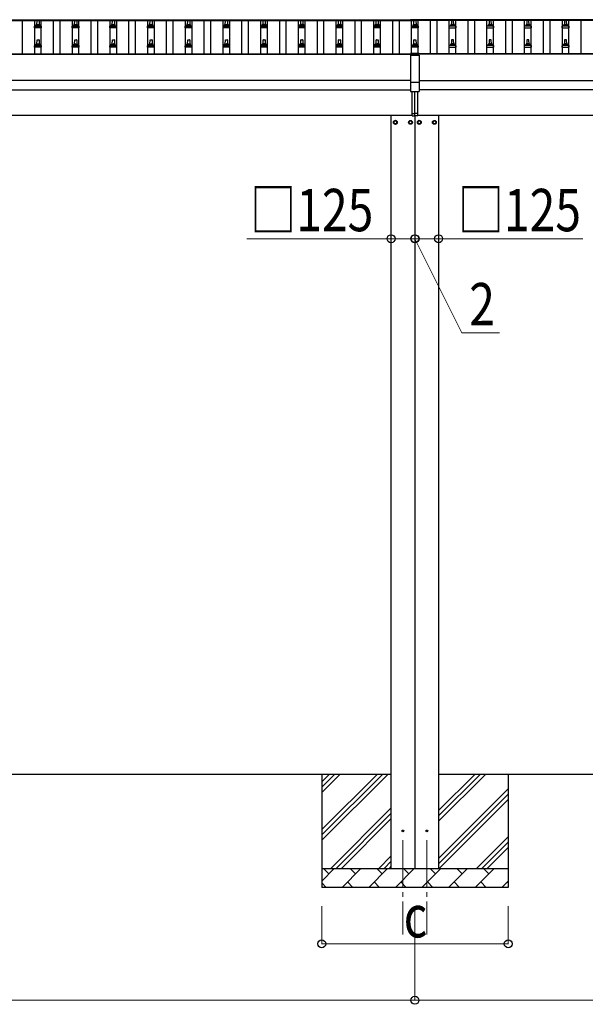
# Model space of a CAD drawing. Units: millimetres. Extents: x 0 to 42050, y 0 to 29700.
# Drawn here: x 8983 to 11985, y 2802 to 8032 of the extents above; entities that cross this region are included whole.
import ezdxf

# ---------------------------------------------------------------- set-up
doc = ezdxf.new("R2010")
doc.units = ezdxf.units.MM
doc.linetypes.add('YCENTER_1', pattern=[13, 10, -1, 1, -1])
for name, color, linetype, lineweight in [('YKK_12', 2, 'Continuous', 13), ('YKK_13', 4, 'Continuous', 30), ('YKK_A1', 4, 'Continuous', 30), ('YKK_D', 6, 'Continuous', 13)]:
    doc.layers.add(name, color=color, linetype=linetype, lineweight=lineweight)
doc.styles.add('text-b', font='extslim2.shx', dxfattribs={"width": 0.8, "bigfont": 'extfont2.shx'})

msp = doc.modelspace()

# ---------------------------------------------------------------- linework, layer by layer
at = {"layer": 'YKK_12', "linetype": 'YCENTER_1', "ltscale": 25}
for p, q in [((11016.8, 3673.6), (11016.8, 3173.6)), ((11143.8, 3673.6), (11143.8, 3173.6))]:
    msp.add_line(p, q, dxfattribs=at)
at = {"layer": 'YKK_13'}
for p, q in [((9070.3, 8000.3), (9070.3, 8004.6)), ((9071.3, 8004.6), (9089.3, 8004.6)), ((9074.3, 8004.6), (9075.1, 8028.1)), ((9076.1, 8029.1), (9084.6, 8029.1)), ((9085.6, 8028.1), (9086.3, 8004.6)), ((9090.3, 8000.3), (9090.3, 8004.6)), ((9270.3, 8000.3), (9270.3, 8004.6)), ((9271.3, 8004.6), (9289.3, 8004.6)), ((9274.3, 8004.6), (9275.1, 8028.1)), ((9276.1, 8029.1), (9284.6, 8029.1)), ((9285.6, 8028.1), (9286.3, 8004.6)), ((9290.3, 8000.3), (9290.3, 8004.6)), ((9470.3, 8000.3), (9470.3, 8004.6)), ((9471.3, 8004.6), (9489.3, 8004.6)), ((9474.3, 8004.6), (9475.1, 8028.1)), ((9476.1, 8029.1), (9484.6, 8029.1)), ((9485.6, 8028.1), (9486.3, 8004.6)), ((9490.3, 8000.3), (9490.3, 8004.6)), ((9670.3, 8000.3), (9670.3, 8004.6)), ((9671.3, 8004.6), (9689.3, 8004.6)), ((9674.3, 8004.6), (9675.1, 8028.1)), ((9676.1, 8029.1), (9684.6, 8029.1)), ((9685.6, 8028.1), (9686.3, 8004.6)), ((9690.3, 8000.3), (9690.3, 8004.6)), ((9870.3, 8000.3), (9870.3, 8004.6)), ((9871.3, 8004.6), (9889.3, 8004.6)), ((9874.3, 8004.6), (9875.1, 8028.1)), ((9876.1, 8029.1), (9884.6, 8029.1)), ((9885.6, 8028.1), (9886.3, 8004.6)), ((9890.3, 8000.3), (9890.3, 8004.6)), ((10070.3, 8000.3), (10070.3, 8004.6)), ((10071.3, 8004.6), (10089.3, 8004.6)), ((10074.3, 8004.6), (10075.1, 8028.1)), ((10076.1, 8029.1), (10084.6, 8029.1)), ((10085.6, 8028.1), (10086.3, 8004.6)), ((10090.3, 8000.3), (10090.3, 8004.6)), ((10270.3, 8000.3), (10270.3, 8004.6)), ((10271.3, 8004.6), (10289.3, 8004.6)), ((10274.3, 8004.6), (10275.1, 8028.1)), ((10276.1, 8029.1), (10284.6, 8029.1)), ((10285.6, 8028.1), (10286.3, 8004.6)), ((10290.3, 8000.3), (10290.3, 8004.6)), ((10470.3, 8000.3), (10470.3, 8004.6)), ((10471.3, 8004.6), (10489.3, 8004.6)), ((10474.3, 8004.6), (10475.1, 8028.1)), ((10476.1, 8029.1), (10484.6, 8029.1)), ((10485.6, 8028.1), (10486.3, 8004.6)), ((10490.3, 8000.3), (10490.3, 8004.6)), ((10670.3, 8000.3), (10670.3, 8004.6)), ((10671.3, 8004.6), (10689.3, 8004.6)), ((10674.3, 8004.6), (10675.1, 8028.1)), ((10676.1, 8029.1), (10684.6, 8029.1)), ((10685.6, 8028.1), (10686.3, 8004.6)), ((10690.3, 8000.3), (10690.3, 8004.6)), ((10870.3, 8000.3), (10870.3, 8004.6)), ((10871.3, 8004.6), (10889.3, 8004.6)), ((10874.3, 8004.6), (10875.1, 8028.1)), ((10876.1, 8029.1), (10884.6, 8029.1)), ((10885.6, 8028.1), (10886.3, 8004.6)), ((10890.3, 8000.3), (10890.3, 8004.6)), ((11057.8, 8032.1), (11057.8, 8029.2)), ((11102.8, 8032.1), (11057.8, 8032.1)), ((11102.8, 8030.2), (11057.8, 8030.2)), ((11102.8, 8029.2), (11057.8, 8029.2)), ((11070.3, 8000.3), (11070.3, 8004.6)), ((11071.3, 8004.6), (11089.3, 8004.6)), ((11074.3, 8004.6), (11075.1, 8028.1)), ((11076.1, 8029.1), (11084.6, 8029.1)), ((11085.6, 8028.1), (11086.3, 8004.6)), ((11090.3, 8000.3), (11090.3, 8004.6)), ((11102.8, 8032.1), (11102.8, 8029.2)), ((11270.3, 8000.3), (11270.3, 8004.6)), ((11289.3, 8004.6), (11271.3, 8004.6)), ((11275.1, 8028.1), (11274.3, 8004.6)), ((11284.6, 8029.1), (11276.1, 8029.1)), ((11286.3, 8004.6), (11285.6, 8028.1)), ((11290.3, 8000.3), (11290.3, 8004.6)), ((11470.3, 8000.3), (11470.3, 8004.6)), ((11489.3, 8004.6), (11471.3, 8004.6)), ((11475.1, 8028.1), (11474.3, 8004.6)), ((11484.6, 8029.1), (11476.1, 8029.1)), ((11486.3, 8004.6), (11485.6, 8028.1)), ((11490.3, 8000.3), (11490.3, 8004.6)), ((11670.3, 8000.3), (11670.3, 8004.6)), ((11689.3, 8004.6), (11671.3, 8004.6)), ((11675.1, 8028.1), (11674.3, 8004.6)), ((11684.6, 8029.1), (11676.1, 8029.1)), ((11686.3, 8004.6), (11685.6, 8028.1)), ((11690.3, 8000.3), (11690.3, 8004.6)), ((11870.3, 8000.3), (11870.3, 8004.6)), ((11889.3, 8004.6), (11871.3, 8004.6)), ((11875.1, 8028.1), (11874.3, 8004.6)), ((11884.6, 8029.1), (11876.1, 8029.1)), ((11886.3, 8004.6), (11885.6, 8028.1)), ((11890.3, 8000.3), (11890.3, 8004.6)), ((9062.1, 7989.1), (9062.1, 7996.8)), ((9098.6, 7989.1), (9062.1, 7989.1)), ((9062.5, 7997.6), (9098.2, 7997.6)), ((9062.9, 7997.7), (9069.6, 7999.4)), ((9070, 7999.6), (9090.7, 7999.6)), ((9097.8, 7997.7), (9091.1, 7999.4)), ((9098.6, 7989.1), (9098.6, 7996.8)), ((9262.1, 7989.1), (9262.1, 7996.8)), ((9298.6, 7989.1), (9262.1, 7989.1)), ((9262.5, 7997.6), (9298.2, 7997.6)), ((9262.9, 7997.7), (9269.6, 7999.4)), ((9270, 7999.6), (9290.7, 7999.6)), ((9297.8, 7997.7), (9291.1, 7999.4)), ((9298.6, 7989.1), (9298.6, 7996.8)), ((9462.1, 7989.1), (9462.1, 7996.8)), ((9498.6, 7989.1), (9462.1, 7989.1)), ((9462.5, 7997.6), (9498.2, 7997.6)), ((9462.9, 7997.7), (9469.6, 7999.4)), ((9470, 7999.6), (9490.7, 7999.6)), ((9497.8, 7997.7), (9491.1, 7999.4)), ((9498.6, 7989.1), (9498.6, 7996.8)), ((9662.1, 7989.1), (9662.1, 7996.8)), ((9698.6, 7989.1), (9662.1, 7989.1)), ((9662.5, 7997.6), (9698.2, 7997.6)), ((9662.9, 7997.7), (9669.6, 7999.4)), ((9670, 7999.6), (9690.7, 7999.6)), ((9697.8, 7997.7), (9691.1, 7999.4)), ((9698.6, 7989.1), (9698.6, 7996.8)), ((9862.1, 7989.1), (9862.1, 7996.8)), ((9898.6, 7989.1), (9862.1, 7989.1)), ((9862.5, 7997.6), (9898.2, 7997.6)), ((9862.9, 7997.7), (9869.6, 7999.4)), ((9870, 7999.6), (9890.7, 7999.6)), ((9897.8, 7997.7), (9891.1, 7999.4)), ((9898.6, 7989.1), (9898.6, 7996.8)), ((10062.1, 7989.1), (10062.1, 7996.8)), ((10098.6, 7989.1), (10062.1, 7989.1)), ((10062.5, 7997.6), (10098.2, 7997.6)), ((10062.9, 7997.7), (10069.6, 7999.4)), ((10070, 7999.6), (10090.7, 7999.6)), ((10097.8, 7997.7), (10091.1, 7999.4)), ((10098.6, 7989.1), (10098.6, 7996.8)), ((10262.1, 7989.1), (10262.1, 7996.8)), ((10298.6, 7989.1), (10262.1, 7989.1)), ((10262.5, 7997.6), (10298.2, 7997.6)), ((10262.9, 7997.7), (10269.6, 7999.4)), ((10270, 7999.6), (10290.7, 7999.6)), ((10297.8, 7997.7), (10291.1, 7999.4)), ((10298.6, 7989.1), (10298.6, 7996.8)), ((10462.1, 7989.1), (10462.1, 7996.8)), ((10498.6, 7989.1), (10462.1, 7989.1)), ((10462.5, 7997.6), (10498.2, 7997.6)), ((10462.9, 7997.7), (10469.6, 7999.4)), ((10470, 7999.6), (10490.7, 7999.6)), ((10497.8, 7997.7), (10491.1, 7999.4)), ((10498.6, 7989.1), (10498.6, 7996.8)), ((10662.1, 7989.1), (10662.1, 7996.8)), ((10698.6, 7989.1), (10662.1, 7989.1)), ((10662.5, 7997.6), (10698.2, 7997.6)), ((10662.9, 7997.7), (10669.6, 7999.4)), ((10670, 7999.6), (10690.7, 7999.6)), ((10697.8, 7997.7), (10691.1, 7999.4)), ((10698.6, 7989.1), (10698.6, 7996.8)), ((10862.1, 7989.1), (10862.1, 7996.8)), ((10898.6, 7989.1), (10862.1, 7989.1)), ((10862.5, 7997.6), (10898.2, 7997.6)), ((10862.9, 7997.7), (10869.6, 7999.4)), ((10870, 7999.6), (10890.7, 7999.6)), ((10897.8, 7997.7), (10891.1, 7999.4)), ((10898.6, 7989.1), (10898.6, 7996.8)), ((11062.1, 7989.1), (11062.1, 7996.8)), ((11098.6, 7989.1), (11062.1, 7989.1)), ((11062.5, 7997.6), (11098.2, 7997.6)), ((11062.9, 7997.7), (11069.6, 7999.4)), ((11070, 7999.6), (11090.7, 7999.6)), ((11097.8, 7997.7), (11091.1, 7999.4)), ((11098.6, 7989.1), (11098.6, 7996.8)), ((11262.1, 7989.1), (11262.1, 7996.8)), ((11262.1, 7989.1), (11298.6, 7989.1)), ((11298.2, 7997.6), (11262.5, 7997.6)), ((11262.9, 7997.7), (11269.6, 7999.4)), ((11290.7, 7999.6), (11270, 7999.6)), ((11297.8, 7997.7), (11291.1, 7999.4)), ((11298.6, 7989.1), (11298.6, 7996.8)), ((11462.1, 7989.1), (11462.1, 7996.8)), ((11462.1, 7989.1), (11498.6, 7989.1)), ((11498.2, 7997.6), (11462.5, 7997.6)), ((11462.9, 7997.7), (11469.6, 7999.4)), ((11490.7, 7999.6), (11470, 7999.6)), ((11497.8, 7997.7), (11491.1, 7999.4)), ((11498.6, 7989.1), (11498.6, 7996.8)), ((11662.1, 7989.1), (11662.1, 7996.8)), ((11662.1, 7989.1), (11698.6, 7989.1)), ((11698.2, 7997.6), (11662.5, 7997.6)), ((11662.9, 7997.7), (11669.6, 7999.4)), ((11690.7, 7999.6), (11670, 7999.6)), ((11697.8, 7997.7), (11691.1, 7999.4)), ((11698.6, 7989.1), (11698.6, 7996.8)), ((11862.1, 7989.1), (11862.1, 7996.8)), ((11862.1, 7989.1), (11898.6, 7989.1)), ((11898.2, 7997.6), (11862.5, 7997.6)), ((11862.9, 7997.7), (11869.6, 7999.4)), ((11890.7, 7999.6), (11870, 7999.6)), ((11897.8, 7997.7), (11891.1, 7999.4)), ((11898.6, 7989.1), (11898.6, 7996.8)), ((9070.3, 7897), (9070.3, 7901.2)), ((9071.3, 7901.2), (9089.3, 7901.2)), ((9074.3, 7901.2), (9075.1, 7924.7)), ((9076.1, 7925.7), (9084.6, 7925.7)), ((9085.6, 7924.7), (9086.3, 7901.2)), ((9090.3, 7897), (9090.3, 7901.2)), ((9270.3, 7897), (9270.3, 7901.2)), ((9271.3, 7901.2), (9289.3, 7901.2)), ((9274.3, 7901.2), (9275.1, 7924.7)), ((9276.1, 7925.7), (9284.6, 7925.7)), ((9285.6, 7924.7), (9286.3, 7901.2)), ((9290.3, 7897), (9290.3, 7901.2)), ((9470.3, 7897), (9470.3, 7901.2)), ((9471.3, 7901.2), (9489.3, 7901.2)), ((9474.3, 7901.2), (9475.1, 7924.7)), ((9476.1, 7925.7), (9484.6, 7925.7)), ((9485.6, 7924.7), (9486.3, 7901.2)), ((9490.3, 7897), (9490.3, 7901.2)), ((9670.3, 7897), (9670.3, 7901.2)), ((9671.3, 7901.2), (9689.3, 7901.2)), ((9674.3, 7901.2), (9675.1, 7924.7)), ((9676.1, 7925.7), (9684.6, 7925.7)), ((9685.6, 7924.7), (9686.3, 7901.2)), ((9690.3, 7897), (9690.3, 7901.2)), ((9870.3, 7897), (9870.3, 7901.2)), ((9871.3, 7901.2), (9889.3, 7901.2)), ((9874.3, 7901.2), (9875.1, 7924.7)), ((9876.1, 7925.7), (9884.6, 7925.7)), ((9885.6, 7924.7), (9886.3, 7901.2)), ((9890.3, 7897), (9890.3, 7901.2)), ((10070.3, 7897), (10070.3, 7901.2)), ((10071.3, 7901.2), (10089.3, 7901.2)), ((10074.3, 7901.2), (10075.1, 7924.7)), ((10076.1, 7925.7), (10084.6, 7925.7)), ((10085.6, 7924.7), (10086.3, 7901.2)), ((10090.3, 7897), (10090.3, 7901.2)), ((10270.3, 7897), (10270.3, 7901.2)), ((10271.3, 7901.2), (10289.3, 7901.2)), ((10274.3, 7901.2), (10275.1, 7924.7)), ((10276.1, 7925.7), (10284.6, 7925.7)), ((10285.6, 7924.7), (10286.3, 7901.2)), ((10290.3, 7897), (10290.3, 7901.2)), ((10470.3, 7897), (10470.3, 7901.2)), ((10471.3, 7901.2), (10489.3, 7901.2)), ((10474.3, 7901.2), (10475.1, 7924.7)), ((10476.1, 7925.7), (10484.6, 7925.7)), ((10485.6, 7924.7), (10486.3, 7901.2)), ((10490.3, 7897), (10490.3, 7901.2)), ((10670.3, 7897), (10670.3, 7901.2)), ((10671.3, 7901.2), (10689.3, 7901.2)), ((10674.3, 7901.2), (10675.1, 7924.7)), ((10676.1, 7925.7), (10684.6, 7925.7)), ((10685.6, 7924.7), (10686.3, 7901.2)), ((10690.3, 7897), (10690.3, 7901.2)), ((10870.3, 7897), (10870.3, 7901.2)), ((10871.3, 7901.2), (10889.3, 7901.2)), ((10874.3, 7901.2), (10875.1, 7924.7)), ((10876.1, 7925.7), (10884.6, 7925.7)), ((10885.6, 7924.7), (10886.3, 7901.2)), ((10890.3, 7897), (10890.3, 7901.2)), ((11070.3, 7897), (11070.3, 7901.2)), ((11071.3, 7901.2), (11089.3, 7901.2)), ((11074.3, 7901.2), (11075.1, 7924.7)), ((11076.1, 7925.7), (11084.6, 7925.7)), ((11085.6, 7924.7), (11086.3, 7901.2)), ((11090.3, 7897), (11090.3, 7901.2)), ((11270.3, 7897), (11270.3, 7901.2)), ((11289.3, 7901.2), (11271.3, 7901.2)), ((11275.1, 7924.7), (11274.3, 7901.2)), ((11284.6, 7925.7), (11276.1, 7925.7)), ((11286.3, 7901.2), (11285.6, 7924.7)), ((11290.3, 7897), (11290.3, 7901.2)), ((11470.3, 7897), (11470.3, 7901.2)), ((11489.3, 7901.2), (11471.3, 7901.2)), ((11475.1, 7924.7), (11474.3, 7901.2)), ((11484.6, 7925.7), (11476.1, 7925.7)), ((11486.3, 7901.2), (11485.6, 7924.7)), ((11490.3, 7897), (11490.3, 7901.2)), ((11670.3, 7897), (11670.3, 7901.2)), ((11689.3, 7901.2), (11671.3, 7901.2)), ((11675.1, 7924.7), (11674.3, 7901.2)), ((11684.6, 7925.7), (11676.1, 7925.7)), ((11686.3, 7901.2), (11685.6, 7924.7)), ((11690.3, 7897), (11690.3, 7901.2)), ((11870.3, 7897), (11870.3, 7901.2)), ((11889.3, 7901.2), (11871.3, 7901.2)), ((11875.1, 7924.7), (11874.3, 7901.2)), ((11884.6, 7925.7), (11876.1, 7925.7)), ((11886.3, 7901.2), (11885.6, 7924.7)), ((11890.3, 7897), (11890.3, 7901.2)), ((9062.1, 7885.7), (9062.1, 7893.4)), ((9098.6, 7885.7), (9062.1, 7885.7)), ((9062.5, 7894.2), (9098.2, 7894.2)), ((9062.9, 7894.4), (9069.6, 7896)), ((9070, 7896.2), (9090.7, 7896.2)), ((9097.8, 7894.4), (9091.1, 7896)), ((9098.6, 7885.7), (9098.6, 7893.4)), ((9262.1, 7885.7), (9262.1, 7893.4)), ((9298.6, 7885.7), (9262.1, 7885.7)), ((9262.5, 7894.2), (9298.2, 7894.2)), ((9262.9, 7894.4), (9269.6, 7896)), ((9270, 7896.2), (9290.7, 7896.2)), ((9297.8, 7894.4), (9291.1, 7896)), ((9298.6, 7885.7), (9298.6, 7893.4)), ((9462.1, 7885.7), (9462.1, 7893.4)), ((9498.6, 7885.7), (9462.1, 7885.7)), ((9462.5, 7894.2), (9498.2, 7894.2)), ((9462.9, 7894.4), (9469.6, 7896)), ((9470, 7896.2), (9490.7, 7896.2)), ((9497.8, 7894.4), (9491.1, 7896)), ((9498.6, 7885.7), (9498.6, 7893.4)), ((9662.1, 7885.7), (9662.1, 7893.4)), ((9698.6, 7885.7), (9662.1, 7885.7)), ((9662.5, 7894.2), (9698.2, 7894.2)), ((9662.9, 7894.4), (9669.6, 7896)), ((9670, 7896.2), (9690.7, 7896.2)), ((9697.8, 7894.4), (9691.1, 7896)), ((9698.6, 7885.7), (9698.6, 7893.4)), ((9862.1, 7885.7), (9862.1, 7893.4)), ((9898.6, 7885.7), (9862.1, 7885.7)), ((9862.5, 7894.2), (9898.2, 7894.2)), ((9862.9, 7894.4), (9869.6, 7896)), ((9870, 7896.2), (9890.7, 7896.2)), ((9897.8, 7894.4), (9891.1, 7896)), ((9898.6, 7885.7), (9898.6, 7893.4)), ((10062.1, 7885.7), (10062.1, 7893.4)), ((10098.6, 7885.7), (10062.1, 7885.7)), ((10062.5, 7894.2), (10098.2, 7894.2)), ((10062.9, 7894.4), (10069.6, 7896)), ((10070, 7896.2), (10090.7, 7896.2)), ((10097.8, 7894.4), (10091.1, 7896)), ((10098.6, 7885.7), (10098.6, 7893.4)), ((10262.1, 7885.7), (10262.1, 7893.4)), ((10298.6, 7885.7), (10262.1, 7885.7)), ((10262.5, 7894.2), (10298.2, 7894.2)), ((10262.9, 7894.4), (10269.6, 7896)), ((10270, 7896.2), (10290.7, 7896.2)), ((10297.8, 7894.4), (10291.1, 7896)), ((10298.6, 7885.7), (10298.6, 7893.4)), ((10462.1, 7885.7), (10462.1, 7893.4)), ((10498.6, 7885.7), (10462.1, 7885.7)), ((10462.5, 7894.2), (10498.2, 7894.2)), ((10462.9, 7894.4), (10469.6, 7896)), ((10470, 7896.2), (10490.7, 7896.2)), ((10497.8, 7894.4), (10491.1, 7896)), ((10498.6, 7885.7), (10498.6, 7893.4)), ((10662.1, 7885.7), (10662.1, 7893.4)), ((10698.6, 7885.7), (10662.1, 7885.7)), ((10662.5, 7894.2), (10698.2, 7894.2)), ((10662.9, 7894.4), (10669.6, 7896)), ((10670, 7896.2), (10690.7, 7896.2)), ((10697.8, 7894.4), (10691.1, 7896)), ((10698.6, 7885.7), (10698.6, 7893.4)), ((10862.1, 7885.7), (10862.1, 7893.4)), ((10898.6, 7885.7), (10862.1, 7885.7)), ((10862.5, 7894.2), (10898.2, 7894.2)), ((10862.9, 7894.4), (10869.6, 7896)), ((10870, 7896.2), (10890.7, 7896.2)), ((10897.8, 7894.4), (10891.1, 7896)), ((10898.6, 7885.7), (10898.6, 7893.4)), ((11102.8, 7852.4), (11057.8, 7852.4)), ((11102.8, 7850.5), (11057.8, 7850.5)), ((11062.1, 7885.7), (11062.1, 7893.4)), ((11098.6, 7885.7), (11062.1, 7885.7)), ((11062.5, 7894.2), (11098.2, 7894.2)), ((11062.9, 7894.4), (11069.6, 7896)), ((11070, 7896.2), (11090.7, 7896.2)), ((11097.8, 7894.4), (11091.1, 7896)), ((11098.6, 7885.7), (11098.6, 7893.4)), ((11262.1, 7885.7), (11262.1, 7893.4)), ((11262.1, 7885.7), (11298.6, 7885.7)), ((11298.2, 7894.2), (11262.5, 7894.2)), ((11262.9, 7894.4), (11269.6, 7896)), ((11290.7, 7896.2), (11270, 7896.2)), ((11297.8, 7894.4), (11291.1, 7896)), ((11298.6, 7885.7), (11298.6, 7893.4)), ((11462.1, 7885.7), (11462.1, 7893.4)), ((11462.1, 7885.7), (11498.6, 7885.7)), ((11498.2, 7894.2), (11462.5, 7894.2)), ((11462.9, 7894.4), (11469.6, 7896)), ((11490.7, 7896.2), (11470, 7896.2)), ((11497.8, 7894.4), (11491.1, 7896)), ((11498.6, 7885.7), (11498.6, 7893.4)), ((11662.1, 7885.7), (11662.1, 7893.4)), ((11662.1, 7885.7), (11698.6, 7885.7)), ((11698.2, 7894.2), (11662.5, 7894.2)), ((11662.9, 7894.4), (11669.6, 7896)), ((11690.7, 7896.2), (11670, 7896.2)), ((11697.8, 7894.4), (11691.1, 7896)), ((11698.6, 7885.7), (11698.6, 7893.4)), ((11862.1, 7885.7), (11862.1, 7893.4)), ((11862.1, 7885.7), (11898.6, 7885.7)), ((11898.2, 7894.2), (11862.5, 7894.2)), ((11862.9, 7894.4), (11869.6, 7896)), ((11890.7, 7896.2), (11870, 7896.2)), ((11897.8, 7894.4), (11891.1, 7896)), ((11898.6, 7885.7), (11898.6, 7893.4)), ((11057.8, 7844.1), (11057.8, 7650.5)), ((11102.8, 7844.1), (11057.8, 7844.1)), ((11102.8, 7842.2), (11057.8, 7842.2)), ((11102.8, 7844.1), (11102.8, 7650.5)), ((11057.8, 7699.8), (11102.8, 7699.8)), ((11057.8, 7650.5), (11102.8, 7650.5)), ((11065.3, 7534), (11065.3, 7650.5)), ((11080.3, 7534.6), (11080.3, 7650.5)), ((11095.3, 7534), (11095.3, 7650.5)), ((11065.3, 7534), (11080.3, 7534.6)), ((11065.3, 7521.3), (11065.3, 7534)), ((11095.3, 7534), (11080.3, 7534.6)), ((11080.3, 7520.6), (11080.3, 7534.6)), ((11095.3, 7521.3), (11095.3, 7534)), ((11065.3, 7521.3), (11080.3, 7520.6)), ((11095.3, 7521.3), (11080.3, 7520.6))]:
    msp.add_line(p, q, dxfattribs=at)
at = {"layer": 'YKK_13', "ltscale": 2}
for p, q in [((10976.8, 7496.4), (10968.3, 7491.5)), ((10968.3, 7491.5), (10968.3, 7481.7)), ((10968.3, 7481.7), (10976.8, 7476.8)), ((10985.3, 7491.5), (10976.8, 7496.4)), ((10976.8, 7476.8), (10985.3, 7481.7)), ((10985.3, 7481.7), (10985.3, 7491.5)), ((10985.4, 7486.9), (10985.3, 7486.9)), ((10985.4, 7486.4), (10985.3, 7486.4)), ((11048.2, 7486.9), (11048.3, 7486.9)), ((11048.2, 7486.4), (11048.3, 7486.4)), ((11048.3, 7491.5), (11056.8, 7496.4)), ((11048.3, 7481.7), (11048.3, 7491.5)), ((11056.8, 7476.8), (11048.3, 7481.7)), ((11056.8, 7496.4), (11065.3, 7491.5)), ((11065.3, 7481.7), (11056.8, 7476.8)), ((11065.3, 7491.5), (11065.3, 7481.7)), ((11103.8, 7496.4), (11095.3, 7491.5)), ((11095.3, 7491.5), (11095.3, 7481.7)), ((11095.3, 7481.7), (11103.8, 7476.8)), ((11112.3, 7491.5), (11103.8, 7496.4)), ((11103.8, 7476.8), (11112.3, 7481.7)), ((11112.3, 7481.7), (11112.3, 7491.5)), ((11112.4, 7486.9), (11112.3, 7486.9)), ((11112.4, 7486.4), (11112.3, 7486.4)), ((11175.2, 7486.9), (11175.3, 7486.9)), ((11175.2, 7486.4), (11175.3, 7486.4)), ((11175.3, 7491.5), (11183.8, 7496.4)), ((11175.3, 7481.7), (11175.3, 7491.5)), ((11183.8, 7476.8), (11175.3, 7481.7)), ((11183.8, 7496.4), (11192.3, 7491.5)), ((11192.3, 7481.7), (11183.8, 7476.8)), ((11192.3, 7491.5), (11192.3, 7481.7))]:
    msp.add_line(p, q, dxfattribs=at)
for centre, radius in [((10976.8, 7486.6), 10), ((10976.8, 7486.6), 8.5), ((11056.8, 7486.6), 10), ((11056.8, 7486.6), 8.5), ((11103.8, 7486.6), 10), ((11103.8, 7486.6), 8.5), ((11183.8, 7486.6), 10), ((11183.8, 7486.6), 8.5)]:
    msp.add_circle(centre, radius, dxfattribs=at)
at = {"layer": 'YKK_13'}
for centre in [(11016.8, 3723.6), (11143.8, 3723.6)]:
    msp.add_circle(centre, 4.5, dxfattribs=at)
for centre, radius, start, end in [((9074.4, 8003.9), 4.13, 90, 171.1763), ((9071.3, 8003.6), 1, 90, 180), ((9076.1, 8028.1), 1, 90, 178.6051), ((9083.7, 8004.6), 4.83, 133.6028, 180), ((9077, 8004.6), 4.83, 0, 46.3972), ((9084.6, 8028.1), 1, 1.3949, 90), ((9086.3, 8003.9), 4.13, 8.8237, 90), ((9089.3, 8003.6), 1, 0, 90), ((9274.4, 8003.9), 4.13, 90, 171.1763), ((9271.3, 8003.6), 1, 90, 180), ((9276.1, 8028.1), 1, 90, 178.6051), ((9283.7, 8004.6), 4.83, 133.6028, 180), ((9277, 8004.6), 4.83, 0, 46.3972), ((9284.6, 8028.1), 1, 1.3949, 90), ((9286.3, 8003.9), 4.13, 8.8237, 90), ((9289.3, 8003.6), 1, 0, 90), ((9474.4, 8003.9), 4.13, 90, 171.1763), ((9471.3, 8003.6), 1, 90, 180), ((9476.1, 8028.1), 1, 90, 178.6051), ((9483.7, 8004.6), 4.83, 133.6028, 180), ((9477, 8004.6), 4.83, 0, 46.3972), ((9484.6, 8028.1), 1, 1.3949, 90), ((9486.3, 8003.9), 4.13, 8.8237, 90), ((9489.3, 8003.6), 1, 0, 90), ((9674.4, 8003.9), 4.13, 90, 171.1763), ((9671.3, 8003.6), 1, 90, 180), ((9676.1, 8028.1), 1, 90, 178.6051), ((9683.7, 8004.6), 4.83, 133.6028, 180), ((9677, 8004.6), 4.83, 0, 46.3972), ((9684.6, 8028.1), 1, 1.3949, 90), ((9686.3, 8003.9), 4.13, 8.8237, 90), ((9689.3, 8003.6), 1, 0, 90), ((9874.4, 8003.9), 4.13, 90, 171.1763), ((9871.3, 8003.6), 1, 90, 180), ((9876.1, 8028.1), 1, 90, 178.6051), ((9883.7, 8004.6), 4.83, 133.6028, 180), ((9877, 8004.6), 4.83, 0, 46.3972), ((9884.6, 8028.1), 1, 1.3949, 90), ((9886.3, 8003.9), 4.13, 8.8237, 90), ((9889.3, 8003.6), 1, 0, 90), ((10074.4, 8003.9), 4.13, 90, 171.1763), ((10071.3, 8003.6), 1, 90, 180), ((10076.1, 8028.1), 1, 90, 178.6051), ((10083.7, 8004.6), 4.83, 133.6028, 180), ((10077, 8004.6), 4.83, 0, 46.3972), ((10084.6, 8028.1), 1, 1.3949, 90), ((10086.3, 8003.9), 4.13, 8.8237, 90), ((10089.3, 8003.6), 1, 0, 90), ((10274.4, 8003.9), 4.13, 90, 171.1763), ((10271.3, 8003.6), 1, 90, 180), ((10276.1, 8028.1), 1, 90, 178.6051), ((10283.7, 8004.6), 4.83, 133.6028, 180), ((10277, 8004.6), 4.83, 0, 46.3972), ((10284.6, 8028.1), 1, 1.3949, 90), ((10286.3, 8003.9), 4.13, 8.8237, 90), ((10289.3, 8003.6), 1, 0, 90), ((10474.4, 8003.9), 4.13, 90, 171.1763), ((10471.3, 8003.6), 1, 90, 180), ((10476.1, 8028.1), 1, 90, 178.6051), ((10483.7, 8004.6), 4.83, 133.6028, 180), ((10477, 8004.6), 4.83, 0, 46.3972), ((10484.6, 8028.1), 1, 1.3949, 90), ((10486.3, 8003.9), 4.13, 8.8237, 90), ((10489.3, 8003.6), 1, 0, 90), ((10674.4, 8003.9), 4.13, 90, 171.1763), ((10671.3, 8003.6), 1, 90, 180), ((10676.1, 8028.1), 1, 90, 178.6051), ((10683.7, 8004.6), 4.83, 133.6028, 180), ((10677, 8004.6), 4.83, 0, 46.3972), ((10684.6, 8028.1), 1, 1.3949, 90), ((10686.3, 8003.9), 4.13, 8.8237, 90), ((10689.3, 8003.6), 1, 0, 90), ((10874.4, 8003.9), 4.13, 90, 171.1763), ((10871.3, 8003.6), 1, 90, 180), ((10876.1, 8028.1), 1, 90, 178.6051), ((10883.7, 8004.6), 4.83, 133.6028, 180), ((10877, 8004.6), 4.83, 0, 46.3972), ((10884.6, 8028.1), 1, 1.3949, 90), ((10886.3, 8003.9), 4.13, 8.8237, 90), ((10889.3, 8003.6), 1, 0, 90), ((11074.4, 8003.9), 4.13, 90, 171.1763), ((11071.3, 8003.6), 1, 90, 180), ((11076.1, 8028.1), 1, 90, 178.6051), ((11083.7, 8004.6), 4.83, 133.6028, 180), ((11077, 8004.6), 4.83, 0, 46.3972), ((11084.6, 8028.1), 1, 1.3949, 90), ((11086.3, 8003.9), 4.13, 8.8237, 90), ((11089.3, 8003.6), 1, 0, 90), ((11274.4, 8003.9), 4.13, 90, 171.1763), ((11271.3, 8003.6), 1, 90, 180), ((11276.1, 8028.1), 1, 90, 178.6051), ((11283.7, 8004.6), 4.83, 133.6028, 180), ((11277, 8004.6), 4.83, 0, 46.3972), ((11284.6, 8028.1), 1, 1.3949, 90), ((11286.3, 8003.9), 4.13, 8.8237, 90), ((11289.3, 8003.6), 1, 0, 90), ((11474.4, 8003.9), 4.13, 90, 171.1763), ((11471.3, 8003.6), 1, 90, 180), ((11476.1, 8028.1), 1, 90, 178.6051), ((11483.7, 8004.6), 4.83, 133.6028, 180), ((11477, 8004.6), 4.83, 0, 46.3972), ((11484.6, 8028.1), 1, 1.3949, 90), ((11486.3, 8003.9), 4.13, 8.8237, 90), ((11489.3, 8003.6), 1, 0, 90), ((11674.4, 8003.9), 4.13, 90, 171.1763), ((11671.3, 8003.6), 1, 90, 180), ((11676.1, 8028.1), 1, 90, 178.6051), ((11683.7, 8004.6), 4.83, 133.6028, 180), ((11677, 8004.6), 4.83, 0, 46.3972), ((11684.6, 8028.1), 1, 1.3949, 90), ((11686.3, 8003.9), 4.13, 8.8237, 90), ((11689.3, 8003.6), 1, 0, 90), ((11874.4, 8003.9), 4.13, 90, 171.1763), ((11871.3, 8003.6), 1, 90, 180), ((11876.1, 8028.1), 1, 90, 178.6051), ((11883.7, 8004.6), 4.83, 133.6028, 180), ((11877, 8004.6), 4.83, 0, 46.3972), ((11884.6, 8028.1), 1, 1.3949, 90), ((11886.3, 8003.9), 4.13, 8.8237, 90), ((11889.3, 8003.6), 1, 0, 90), ((9063.1, 7996.8), 1, 103.627, 180), ((9069.3, 8000.3), 1, 283.627, 0), ((9091.3, 8000.3), 1, 180, 256.373), ((9097.6, 7996.8), 1, 0, 76.373), ((9263.1, 7996.8), 1, 103.627, 180), ((9269.3, 8000.3), 1, 283.627, 0), ((9291.3, 8000.3), 1, 180, 256.373), ((9297.6, 7996.8), 1, 0, 76.373), ((9463.1, 7996.8), 1, 103.627, 180), ((9469.3, 8000.3), 1, 283.627, 0), ((9491.3, 8000.3), 1, 180, 256.373), ((9497.6, 7996.8), 1, 0, 76.373), ((9663.1, 7996.8), 1, 103.627, 180), ((9669.3, 8000.3), 1, 283.627, 0), ((9691.3, 8000.3), 1, 180, 256.373), ((9697.6, 7996.8), 1, 0, 76.373), ((9863.1, 7996.8), 1, 103.627, 180), ((9869.3, 8000.3), 1, 283.627, 0), ((9891.3, 8000.3), 1, 180, 256.373), ((9897.6, 7996.8), 1, 0, 76.373), ((10063.1, 7996.8), 1, 103.627, 180), ((10069.3, 8000.3), 1, 283.627, 0), ((10091.3, 8000.3), 1, 180, 256.373), ((10097.6, 7996.8), 1, 0, 76.373), ((10263.1, 7996.8), 1, 103.627, 180), ((10269.3, 8000.3), 1, 283.627, 0), ((10291.3, 8000.3), 1, 180, 256.373), ((10297.6, 7996.8), 1, 0, 76.373), ((10463.1, 7996.8), 1, 103.627, 180), ((10469.3, 8000.3), 1, 283.627, 0), ((10491.3, 8000.3), 1, 180, 256.373), ((10497.6, 7996.8), 1, 0, 76.373), ((10663.1, 7996.8), 1, 103.627, 180), ((10669.3, 8000.3), 1, 283.627, 0), ((10691.3, 8000.3), 1, 180, 256.373), ((10697.6, 7996.8), 1, 0, 76.373), ((10863.1, 7996.8), 1, 103.627, 180), ((10869.3, 8000.3), 1, 283.627, 0), ((10891.3, 8000.3), 1, 180, 256.373), ((10897.6, 7996.8), 1, 0, 76.373), ((11063.1, 7996.8), 1, 103.627, 180), ((11069.3, 8000.3), 1, 283.627, 0), ((11091.3, 8000.3), 1, 180, 256.373), ((11097.6, 7996.8), 1, 0, 76.373), ((11263.1, 7996.8), 1, 103.627, 180), ((11269.3, 8000.3), 1, 283.627, 0), ((11291.3, 8000.3), 1, 180, 256.373), ((11297.6, 7996.8), 1, 0, 76.373), ((11463.1, 7996.8), 1, 103.627, 180), ((11469.3, 8000.3), 1, 283.627, 0), ((11491.3, 8000.3), 1, 180, 256.373), ((11497.6, 7996.8), 1, 0, 76.373), ((11663.1, 7996.8), 1, 103.627, 180), ((11669.3, 8000.3), 1, 283.627, 0), ((11691.3, 8000.3), 1, 180, 256.373), ((11697.6, 7996.8), 1, 0, 76.373), ((11863.1, 7996.8), 1, 103.627, 180), ((11869.3, 8000.3), 1, 283.627, 0), ((11891.3, 8000.3), 1, 180, 256.373), ((11897.6, 7996.8), 1, 0, 76.373), ((9069.3, 7897), 1, 283.627, 0), ((9074.4, 7900.6), 4.13, 90, 171.1763), ((9071.3, 7900.2), 1, 90, 180), ((9076.1, 7924.7), 1, 90, 178.6051), ((9083.7, 7901.2), 4.83, 133.6028, 180), ((9077, 7901.2), 4.83, 0, 46.3972), ((9084.6, 7924.7), 1, 1.3949, 90), ((9086.3, 7900.6), 4.13, 8.8237, 90), ((9089.3, 7900.2), 1, 0, 90), ((9091.3, 7897), 1, 180, 256.373), ((9269.3, 7897), 1, 283.627, 0), ((9274.4, 7900.6), 4.13, 90, 171.1763), ((9271.3, 7900.2), 1, 90, 180), ((9276.1, 7924.7), 1, 90, 178.6051), ((9283.7, 7901.2), 4.83, 133.6028, 180), ((9277, 7901.2), 4.83, 0, 46.3972), ((9284.6, 7924.7), 1, 1.3949, 90), ((9286.3, 7900.6), 4.13, 8.8237, 90), ((9289.3, 7900.2), 1, 0, 90), ((9291.3, 7897), 1, 180, 256.373), ((9469.3, 7897), 1, 283.627, 0), ((9474.4, 7900.6), 4.13, 90, 171.1763), ((9471.3, 7900.2), 1, 90, 180), ((9476.1, 7924.7), 1, 90, 178.6051), ((9483.7, 7901.2), 4.83, 133.6028, 180), ((9477, 7901.2), 4.83, 0, 46.3972), ((9484.6, 7924.7), 1, 1.3949, 90), ((9486.3, 7900.6), 4.13, 8.8237, 90), ((9489.3, 7900.2), 1, 0, 90), ((9491.3, 7897), 1, 180, 256.373), ((9669.3, 7897), 1, 283.627, 0), ((9674.4, 7900.6), 4.13, 90, 171.1763), ((9671.3, 7900.2), 1, 90, 180), ((9676.1, 7924.7), 1, 90, 178.6051), ((9683.7, 7901.2), 4.83, 133.6028, 180), ((9677, 7901.2), 4.83, 0, 46.3972), ((9684.6, 7924.7), 1, 1.3949, 90), ((9686.3, 7900.6), 4.13, 8.8237, 90), ((9689.3, 7900.2), 1, 0, 90), ((9691.3, 7897), 1, 180, 256.373), ((9869.3, 7897), 1, 283.627, 0), ((9874.4, 7900.6), 4.13, 90, 171.1763), ((9871.3, 7900.2), 1, 90, 180), ((9876.1, 7924.7), 1, 90, 178.6051), ((9883.7, 7901.2), 4.83, 133.6028, 180), ((9877, 7901.2), 4.83, 0, 46.3972), ((9884.6, 7924.7), 1, 1.3949, 90), ((9886.3, 7900.6), 4.13, 8.8237, 90), ((9889.3, 7900.2), 1, 0, 90), ((9891.3, 7897), 1, 180, 256.373), ((10069.3, 7897), 1, 283.627, 0), ((10074.4, 7900.6), 4.13, 90, 171.1763), ((10071.3, 7900.2), 1, 90, 180), ((10076.1, 7924.7), 1, 90, 178.6051), ((10083.7, 7901.2), 4.83, 133.6028, 180), ((10077, 7901.2), 4.83, 0, 46.3972), ((10084.6, 7924.7), 1, 1.3949, 90), ((10086.3, 7900.6), 4.13, 8.8237, 90), ((10089.3, 7900.2), 1, 0, 90), ((10091.3, 7897), 1, 180, 256.373), ((10269.3, 7897), 1, 283.627, 0), ((10274.4, 7900.6), 4.13, 90, 171.1763), ((10271.3, 7900.2), 1, 90, 180), ((10276.1, 7924.7), 1, 90, 178.6051), ((10283.7, 7901.2), 4.83, 133.6028, 180), ((10277, 7901.2), 4.83, 0, 46.3972), ((10284.6, 7924.7), 1, 1.3949, 90), ((10286.3, 7900.6), 4.13, 8.8237, 90), ((10289.3, 7900.2), 1, 0, 90), ((10291.3, 7897), 1, 180, 256.373), ((10469.3, 7897), 1, 283.627, 0), ((10474.4, 7900.6), 4.13, 90, 171.1763), ((10471.3, 7900.2), 1, 90, 180), ((10476.1, 7924.7), 1, 90, 178.6051), ((10483.7, 7901.2), 4.83, 133.6028, 180), ((10477, 7901.2), 4.83, 0, 46.3972), ((10484.6, 7924.7), 1, 1.3949, 90), ((10486.3, 7900.6), 4.13, 8.8237, 90), ((10489.3, 7900.2), 1, 0, 90), ((10491.3, 7897), 1, 180, 256.373), ((10669.3, 7897), 1, 283.627, 0), ((10674.4, 7900.6), 4.13, 90, 171.1763), ((10671.3, 7900.2), 1, 90, 180), ((10676.1, 7924.7), 1, 90, 178.6051), ((10683.7, 7901.2), 4.83, 133.6028, 180), ((10677, 7901.2), 4.83, 0, 46.3972), ((10684.6, 7924.7), 1, 1.3949, 90), ((10686.3, 7900.6), 4.13, 8.8237, 90), ((10689.3, 7900.2), 1, 0, 90), ((10691.3, 7897), 1, 180, 256.373), ((10869.3, 7897), 1, 283.627, 0), ((10874.4, 7900.6), 4.13, 90, 171.1763), ((10871.3, 7900.2), 1, 90, 180), ((10876.1, 7924.7), 1, 90, 178.6051), ((10883.7, 7901.2), 4.83, 133.6028, 180), ((10877, 7901.2), 4.83, 0, 46.3972), ((10884.6, 7924.7), 1, 1.3949, 90), ((10886.3, 7900.6), 4.13, 8.8237, 90), ((10889.3, 7900.2), 1, 0, 90), ((10891.3, 7897), 1, 180, 256.373), ((11069.3, 7897), 1, 283.627, 0), ((11074.4, 7900.6), 4.13, 90, 171.1763), ((11071.3, 7900.2), 1, 90, 180), ((11076.1, 7924.7), 1, 90, 178.6051), ((11083.7, 7901.2), 4.83, 133.6028, 180), ((11077, 7901.2), 4.83, 0, 46.3972), ((11084.6, 7924.7), 1, 1.3949, 90), ((11086.3, 7900.6), 4.13, 8.8237, 90), ((11089.3, 7900.2), 1, 0, 90), ((11091.3, 7897), 1, 180, 256.373), ((11269.3, 7897), 1, 283.627, 0), ((11274.4, 7900.6), 4.13, 90, 171.1763), ((11271.3, 7900.2), 1, 90, 180), ((11276.1, 7924.7), 1, 90, 178.6051), ((11283.7, 7901.2), 4.83, 133.6028, 180), ((11277, 7901.2), 4.83, 0, 46.3972), ((11284.6, 7924.7), 1, 1.3949, 90), ((11286.3, 7900.6), 4.13, 8.8237, 90), ((11289.3, 7900.2), 1, 0, 90), ((11291.3, 7897), 1, 180, 256.373), ((11469.3, 7897), 1, 283.627, 0), ((11474.4, 7900.6), 4.13, 90, 171.1763), ((11471.3, 7900.2), 1, 90, 180), ((11476.1, 7924.7), 1, 90, 178.6051), ((11483.7, 7901.2), 4.83, 133.6028, 180), ((11477, 7901.2), 4.83, 0, 46.3972), ((11484.6, 7924.7), 1, 1.3949, 90), ((11486.3, 7900.6), 4.13, 8.8237, 90), ((11489.3, 7900.2), 1, 0, 90), ((11491.3, 7897), 1, 180, 256.373), ((11669.3, 7897), 1, 283.627, 0), ((11674.4, 7900.6), 4.13, 90, 171.1763), ((11671.3, 7900.2), 1, 90, 180), ((11676.1, 7924.7), 1, 90, 178.6051), ((11683.7, 7901.2), 4.83, 133.6028, 180), ((11677, 7901.2), 4.83, 0, 46.3972), ((11684.6, 7924.7), 1, 1.3949, 90), ((11686.3, 7900.6), 4.13, 8.8237, 90), ((11689.3, 7900.2), 1, 0, 90), ((11691.3, 7897), 1, 180, 256.373), ((11869.3, 7897), 1, 283.627, 0), ((11874.4, 7900.6), 4.13, 90, 171.1763), ((11871.3, 7900.2), 1, 90, 180), ((11876.1, 7924.7), 1, 90, 178.6051), ((11883.7, 7901.2), 4.83, 133.6028, 180), ((11877, 7901.2), 4.83, 0, 46.3972), ((11884.6, 7924.7), 1, 1.3949, 90), ((11886.3, 7900.6), 4.13, 8.8237, 90), ((11889.3, 7900.2), 1, 0, 90), ((11891.3, 7897), 1, 180, 256.373), ((9063.1, 7893.4), 1, 103.627, 180), ((9097.6, 7893.4), 1, 0, 76.373), ((9263.1, 7893.4), 1, 103.627, 180), ((9297.6, 7893.4), 1, 0, 76.373), ((9463.1, 7893.4), 1, 103.627, 180), ((9497.6, 7893.4), 1, 0, 76.373), ((9663.1, 7893.4), 1, 103.627, 180), ((9697.6, 7893.4), 1, 0, 76.373), ((9863.1, 7893.4), 1, 103.627, 180), ((9897.6, 7893.4), 1, 0, 76.373), ((10063.1, 7893.4), 1, 103.627, 180), ((10097.6, 7893.4), 1, 0, 76.373), ((10263.1, 7893.4), 1, 103.627, 180), ((10297.6, 7893.4), 1, 0, 76.373), ((10463.1, 7893.4), 1, 103.627, 180), ((10497.6, 7893.4), 1, 0, 76.373), ((10663.1, 7893.4), 1, 103.627, 180), ((10697.6, 7893.4), 1, 0, 76.373), ((10863.1, 7893.4), 1, 103.627, 180), ((10897.6, 7893.4), 1, 0, 76.373), ((11063.1, 7893.4), 1, 103.627, 180), ((11097.6, 7893.4), 1, 0, 76.373), ((11263.1, 7893.4), 1, 103.627, 180), ((11297.6, 7893.4), 1, 0, 76.373), ((11463.1, 7893.4), 1, 103.627, 180), ((11497.6, 7893.4), 1, 0, 76.373), ((11663.1, 7893.4), 1, 103.627, 180), ((11697.6, 7893.4), 1, 0, 76.373), ((11863.1, 7893.4), 1, 103.627, 180), ((11897.6, 7893.4), 1, 0, 76.373)]:
    msp.add_arc(centre, radius, start, end, dxfattribs=at)
at = {"layer": 'YKK_13', "ltscale": 2}
for centre, start, end in [((10976.8, 7486.6), 171.254, 188.746), ((10976.8, 7486.6), 111.254, 128.746), ((10976.8, 7486.6), 231.254, 248.746), ((10976.8, 7486.6), 51.254, 68.746), ((10976.8, 7486.6), 291.254, 308.746), ((10976.8, 7486.6), 1.6658, 8.746), ((10976.8, 7486.6), 351.254, 358.3342), ((11056.8, 7486.6), 171.254, 178.3342), ((11056.8, 7486.6), 181.6658, 188.746), ((11056.8, 7486.6), 111.254, 128.746), ((11056.8, 7486.6), 231.254, 248.746), ((11056.8, 7486.6), 51.254, 68.746), ((11056.8, 7486.6), 291.254, 308.746), ((11056.8, 7486.6), 351.254, 8.746), ((11103.8, 7486.6), 171.254, 188.746), ((11103.8, 7486.6), 111.254, 128.746), ((11103.8, 7486.6), 231.254, 248.746), ((11103.8, 7486.6), 51.254, 68.746), ((11103.8, 7486.6), 291.254, 308.746), ((11103.8, 7486.6), 1.6658, 8.746), ((11103.8, 7486.6), 351.254, 358.3342), ((11183.8, 7486.6), 171.254, 178.3342), ((11183.8, 7486.6), 181.6658, 188.746), ((11183.8, 7486.6), 111.254, 128.746), ((11183.8, 7486.6), 231.254, 248.746), ((11183.8, 7486.6), 51.254, 68.746), ((11183.8, 7486.6), 291.254, 308.746), ((11183.8, 7486.6), 351.254, 8.746)]:
    msp.add_arc(centre, 8.6, start, end, dxfattribs=at)
at = {"layer": 'YKK_A1'}
for p, q in [((5657.3, 8031.1), (11057.8, 8031.1)), ((5657.3, 8027.5), (11080.3, 8027.5)), ((8997.8, 7851.5), (8997.8, 8027.5)), ((9062.8, 7851.5), (9062.8, 8027.5)), ((9097.8, 7851.5), (9097.8, 8027.5)), ((9162.8, 7851.5), (9162.8, 8027.5)), ((9197.8, 7851.5), (9197.8, 8027.5)), ((9262.8, 7851.5), (9262.8, 8027.5)), ((9297.8, 7851.5), (9297.8, 8027.5)), ((9362.8, 7851.5), (9362.8, 8027.5)), ((9397.8, 7851.5), (9397.8, 8027.5)), ((9462.8, 7851.5), (9462.8, 8027.5)), ((9497.8, 7851.5), (9497.8, 8027.5)), ((9562.8, 7851.5), (9562.8, 8027.5)), ((9597.8, 7851.5), (9597.8, 8027.5)), ((9662.8, 7851.5), (9662.8, 8027.5)), ((9697.8, 7851.5), (9697.8, 8027.5)), ((9762.8, 7851.5), (9762.8, 8027.5)), ((9797.8, 7851.5), (9797.8, 8027.5)), ((9862.8, 7851.5), (9862.8, 8027.5)), ((9897.8, 7851.5), (9897.8, 8027.5)), ((9962.8, 7851.5), (9962.8, 8027.5)), ((9997.8, 7851.5), (9997.8, 8027.5)), ((10062.8, 7851.5), (10062.8, 8027.5)), ((10097.8, 7851.5), (10097.8, 8027.5)), ((10162.8, 7851.5), (10162.8, 8027.5)), ((10197.8, 7851.5), (10197.8, 8027.5)), ((10262.8, 7851.5), (10262.8, 8027.5)), ((10297.8, 7851.5), (10297.8, 8027.5)), ((10362.8, 7851.5), (10362.8, 8027.5)), ((10397.8, 7851.5), (10397.8, 8027.5)), ((10462.8, 7851.5), (10462.8, 8027.5)), ((10497.8, 7851.5), (10497.8, 8027.5)), ((10562.8, 7851.5), (10562.8, 8027.5)), ((10597.8, 7851.5), (10597.8, 8027.5)), ((10662.8, 7851.5), (10662.8, 8027.5)), ((10697.8, 7851.5), (10697.8, 8027.5)), ((10762.8, 7851.5), (10762.8, 8027.5)), ((10797.8, 7851.5), (10797.8, 8027.5)), ((10862.8, 7851.5), (10862.8, 8027.5)), ((10897.8, 7851.5), (10897.8, 8027.5)), ((10962.8, 7851.5), (10962.8, 8027.5)), ((10997.8, 7851.5), (10997.8, 8027.5)), ((11062.8, 7852.4), (11062.8, 8027.5)), ((11080.3, 8029.2), (11080.3, 8027.5)), ((16503.3, 8027.5), (11080.3, 8027.5)), ((11097.8, 7852.4), (11097.8, 8027.5)), ((16503.3, 8031.1), (11102.8, 8031.1)), ((11162.8, 7851.5), (11162.8, 8027.5)), ((11197.8, 7851.5), (11197.8, 8027.5)), ((11262.8, 7851.5), (11262.8, 8027.5)), ((11297.8, 7851.5), (11297.8, 8027.5)), ((11362.8, 7851.5), (11362.8, 8027.5)), ((11397.8, 7851.5), (11397.8, 8027.5)), ((11462.8, 7851.5), (11462.8, 8027.5)), ((11497.8, 7851.5), (11497.8, 8027.5)), ((11562.8, 7851.5), (11562.8, 8027.5)), ((11597.8, 7851.5), (11597.8, 8027.5)), ((11662.8, 7851.5), (11662.8, 8027.5)), ((11697.8, 7851.5), (11697.8, 8027.5)), ((11762.8, 7851.5), (11762.8, 8027.5)), ((11797.8, 7851.5), (11797.8, 8027.5)), ((11862.8, 7851.5), (11862.8, 8027.5)), ((11897.8, 7851.5), (11897.8, 8027.5)), ((11962.8, 7851.5), (11962.8, 8027.5)), ((5659.3, 7851.5), (11057.8, 7851.5)), ((5659.3, 7849.6), (11080.3, 7849.6)), ((16501.3, 7849.6), (11059.3, 7849.6)), ((16501.3, 7851.5), (11102.8, 7851.5)), ((5659.3, 7659.9), (11057.8, 7659.9)), ((16501.3, 7659.9), (11102.8, 7659.9)), ((11065.3, 7523.6), (5774.4, 7523.6)), ((10954.3, 3523.6), (10954.3, 7523.6)), ((11079.3, 7520.7), (11079.3, 3523.6)), ((11081.3, 3523.6), (11081.3, 7520.7)), ((16386.3, 7523.6), (11095.3, 7523.6)), ((11206.3, 7523.6), (11206.3, 3523.6)), ((10954.3, 4023.6), (5806.3, 4023.6)), ((10585.8, 4023.6), (10585.8, 3423.6)), ((10585.8, 3673.6), (10935.9, 4023.6)), ((10585.8, 3701.9), (10907.6, 4023.6)), ((10585.8, 3730.1), (10879.3, 4023.6)), ((10585.8, 3928.1), (10681.3, 4023.6)), ((10585.8, 3956.4), (10653, 4023.6)), ((10585.8, 3984.7), (10624.8, 4023.6)), ((16354.3, 4023.6), (11206.3, 4023.6)), ((11206.3, 3775), (11455, 4023.6)), ((11206.3, 3831.5), (11398.4, 4023.6)), ((11206.3, 3803.2), (11426.7, 4023.6)), ((11575.8, 4023.6), (11575.8, 3423.6)), ((11206.3, 3577), (11575.8, 3946.5)), ((11206.3, 3548.7), (11575.8, 3918.2)), ((11209.6, 3523.6), (11575.8, 3889.9)), ((10633.9, 3523.6), (10955.3, 3845.1)), ((10662.2, 3523.6), (10955.3, 3816.8)), ((10690.4, 3523.6), (10955.3, 3788.5)), ((11407.6, 3523.6), (11575.8, 3691.9)), ((11435.8, 3523.6), (11575.8, 3663.6)), ((11464.1, 3523.6), (11575.8, 3635.3)), ((10888.4, 3523.6), (10955.3, 3590.5)), ((10916.7, 3523.6), (10955.3, 3562.2)), ((10585.8, 3523.6), (11575.8, 3523.6)), ((10585.8, 3457.2), (10652.3, 3523.6)), ((10623.8, 3495.1), (10595.2, 3523.6)), ((10693.7, 3423.6), (10793.7, 3523.6)), ((10765.2, 3495.1), (10736.6, 3523.6)), ((10835.2, 3423.6), (10935.2, 3523.6)), ((10906.6, 3495.1), (10878, 3523.6)), ((10945, 3523.6), (10955.3, 3534)), ((10976.6, 3423.6), (11076.6, 3523.6)), ((11048, 3495.1), (11019.5, 3523.6)), ((11118, 3423.6), (11218, 3523.6)), ((11189.4, 3495.1), (11160.9, 3523.6)), ((11259.4, 3423.6), (11359.4, 3523.6)), ((11330.9, 3495.1), (11302.3, 3523.6)), ((11400.8, 3423.6), (11500.8, 3523.6)), ((11472.3, 3495.1), (11443.7, 3523.6)), ((10722.3, 3452.2), (10750.8, 3423.6)), ((10863.7, 3452.2), (10892.3, 3423.6)), ((11005.1, 3452.2), (11033.7, 3423.6)), ((11146.5, 3452.2), (11175.1, 3423.6)), ((11288, 3452.2), (11316.5, 3423.6)), ((11429.4, 3452.2), (11457.9, 3423.6)), ((11542.3, 3423.6), (11575.8, 3457.2)), ((11570.8, 3452.2), (11575.8, 3447.2)), ((10585.8, 3447.2), (10609.4, 3423.6)), ((11575.8, 3423.6), (10585.8, 3423.6))]:
    msp.add_line(p, q, dxfattribs=at)
at = {"layer": 'YKK_A1', "ltscale": 25}
for p, q in [((11057.8, 7709.7), (5659.3, 7709.7)), ((11102.8, 7709.7), (16501.3, 7709.7))]:
    msp.add_line(p, q, dxfattribs=at)
at = {"layer": 'YKK_D'}
for p, q in [((10954.3, 6868.6), (10189.3, 6868.6)), ((11079.3, 6868.6), (10954.3, 6868.6)), ((11079.3, 6868.6), (10994.3, 6868.6)), ((11079.3, 6868.6), (11081.3, 6868.6)), ((11079.3, 6868.6), (11081.3, 6868.6)), ((11080.3, 6868.6), (11328.6, 6368.6)), ((11081.3, 6868.6), (11206.3, 6868.6)), ((11081.3, 6868.6), (11166.3, 6868.6)), ((11206.3, 6868.6), (11971.3, 6868.6)), ((11328.6, 6368.6), (11528.6, 6368.6)), ((10585.8, 3323.6), (10585.8, 3122.6)), ((11080.3, 3323.6), (11080.3, 2822.6)), ((11080.3, 3323.6), (11080.3, 2822.6)), ((11575.8, 3323.6), (11575.8, 3122.6)), ((10585.8, 3123.6), (11575.8, 3123.6)), ((5743.8, 2823.6), (11080.3, 2823.6)), ((11080.3, 2823.6), (16416.8, 2823.6))]:
    msp.add_line(p, q, dxfattribs=at)
at = {"layer": 'YKK_D', "linetype": 'ByBlock', "lineweight": -2}
for centre in [(10954.3, 6868.6), (11079.3, 6868.6), (11079.3, 6868.6), (11081.3, 6868.6), (11081.3, 6868.6), (11206.3, 6868.6), (10585.8, 3123.6), (11575.8, 3123.6), (11080.3, 2823.6), (11080.3, 2823.6)]:
    msp.add_circle(centre, 21.2, dxfattribs=at)

# ---------------------------------------------------------------- texts
at = {"layer": 'YKK_D', "style": 'text-b', "width": 0.8}
for s, p in [('□125', (10205.3, 6908.6)), ('□125', (11307.3, 6908.6)), ('2', (11368.6, 6408.6)), ('c', (11020.8, 3157.6))]:
    msp.add_text(s, height=225, dxfattribs=at).set_placement(p)

doc.saveas('drawing.dxf')
